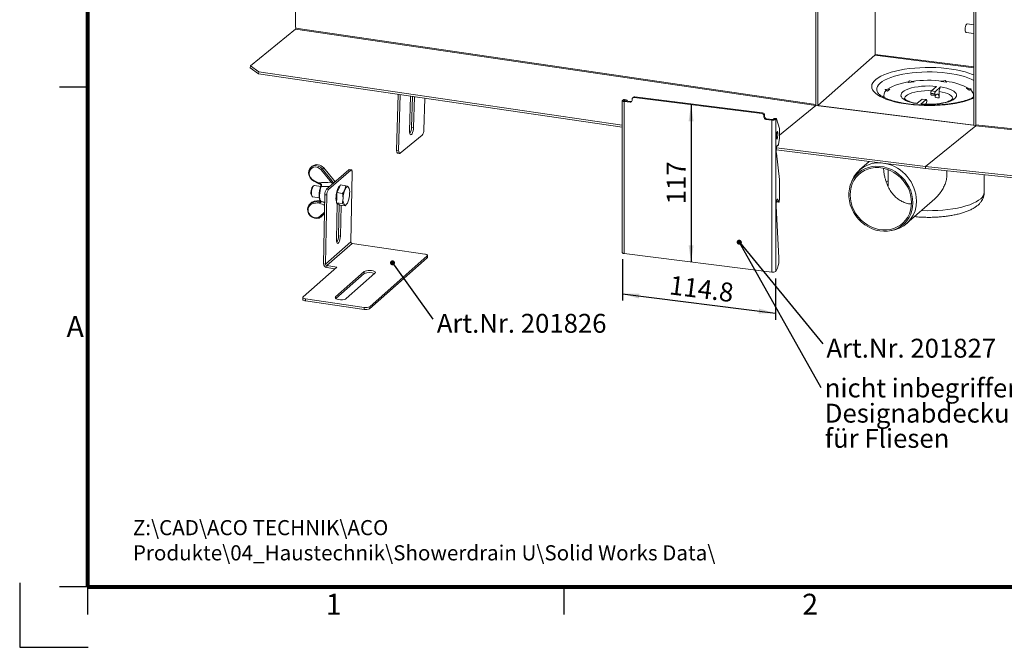
# Paper-space layout 'S.15' of a CAD drawing. Units: millimetres. Extents: x 0 to 420, y 0 to 297.
# Drawn here: x 0 to 138, y 0 to 88 of the extents above; entities that cross this region are included whole.
import ezdxf

# ---------------------------------------------------------------- set-up
doc = ezdxf.new("R2010")
doc.units = ezdxf.units.MM
doc.layers.add('RAHMEN', color=9, linetype='Continuous')
doc.layers.add('SLD-0', color=179, linetype='Continuous')
doc.styles.add('SLDTEXTSTYLE5', font='TXT', dxfattribs={"width": 0.75})
doc.styles.add('SLDTEXTSTYLE8', font='TXT', dxfattribs={"width": 0.605})
doc.dimstyles.new('SLDDIMSTYLE0', dxfattribs={"dimtxt": 2.568319, "dimasz": 2.5, "dimexe": 0, "dimexo": 0.0625, "dimgap": 0.64208, "dimtad": 1, "dimlfac": 5, "dimrnd": 1e-09, "dimzin": 12, "dimdsep": 46, "dimtxsty": 'SLDTEXTSTYLE8', "dimsah": 1, "dimcen": 0.09, "dimadec": 0, "dimazin": 3, "dimtfac": 1, "dimtofl": 0, "dimtmove": 0, "dimatfit": 3, "dimfxl": 0, "dimfrac": 2, "dimtolj": 1, "dimtzin": 12, "dimarcsym": 0})
doc.dimstyles.new('SLDDIMSTYLE7', dxfattribs={"dimtxt": 0.18, "dimasz": 0.7, "dimexe": 0, "dimexo": 0.0625, "dimgap": 0, "dimtad": 0, "dimtih": 1, "dimtoh": 1, "dimdec": 0, "dimrnd": 1e-09, "dimzin": 0, "dimdsep": 46, "dimtxsty": 'Standard', "dimblk1": 'DOT', "dimblk2": 'DOT', "dimsah": 1, "dimcen": 0.09, "dimadec": 0, "dimazin": 0, "dimtfac": 0.7, "dimtdec": 0, "dimtofl": 0, "dimtmove": 0, "dimatfit": 3, "dimldrblk": 'DOT', "dimfxl": 0, "dimfrac": 2, "dimtolj": 1, "dimtzin": 0, "dimarcsym": 0})
doc.dimstyles.new('SLDDIMSTYLE8', dxfattribs={"dimtxt": 2.568319, "dimasz": 2.5, "dimexe": 0, "dimexo": 0.0625, "dimgap": 0.64208, "dimtad": 1, "dimdec": 1, "dimlfac": 5, "dimrnd": 1e-09, "dimzin": 12, "dimdsep": 46, "dimtxsty": 'SLDTEXTSTYLE8', "dimsah": 1, "dimcen": 0.09, "dimadec": 0, "dimazin": 3, "dimtfac": 1, "dimtdec": 1, "dimtofl": 0, "dimtmove": 0, "dimatfit": 3, "dimfxl": 0, "dimfrac": 2, "dimtolj": 1, "dimtzin": 12, "dimarcsym": 0})

# ---------------------------------------------------------------- blocks, each defined once
blk = doc.blocks.new('A$C34EB4BC7')
at = {"layer": 'RAHMEN', "color": 179, "lineweight": 80}
for p, q in [((9.5, 288.51), (9.5, 8.49)), ((9.5, 8.49), (410.5, 8.49))]:
    blk.add_line(p, q, dxfattribs=at)
at = {"layer": 'RAHMEN'}
for p, q in [((9.5, 78.5), (5.6, 78.5)), ((0, 9.04), (0, 0)), ((9.5, 8.49), (5.6, 8.49)), ((9.5, 8.49), (9.5, 4.59)), ((76.33, 8.49), (76.33, 4.59)), ((0, 0), (9.61, 0))]:
    blk.add_line(p, q, dxfattribs=at)
at = {"layer": 'RAHMEN', "char_height": 2.93, "attachment_point": 1, "style": 'SLDTEXTSTYLE5'}
for s, insert in [('A', (6.57, 46.41)), ('1', (42.92, 7.5)), ('2', (109.75, 7.5))]:
    blk.add_mtext(s, dxfattribs=dict(at, insert=insert))
blk = doc.blocks.new('Block63')
at = {"layer": 'RAHMEN', "color": 179, "lineweight": 80}
for p, q in [((9.5, 288.51), (9.5, 8.49)), ((9.5, 8.49), (410.5, 8.49))]:
    blk.add_line(p, q, dxfattribs=at)
at = {"layer": 'RAHMEN'}
for p, q in [((9.5, 78.5), (5.6, 78.5)), ((0, 9.04), (0, 0)), ((9.5, 8.49), (5.6, 8.49)), ((9.5, 8.49), (9.5, 4.59)), ((76.33, 8.49), (76.33, 4.59)), ((0, 0), (9.61, 0))]:
    blk.add_line(p, q, dxfattribs=at)
at = {"layer": 'RAHMEN', "char_height": 2.93, "attachment_point": 1, "style": 'SLDTEXTSTYLE5'}
for s, insert in [('A', (6.57, 46.41)), ('1', (42.92, 7.5)), ('2', (109.75, 7.5))]:
    blk.add_mtext(s, dxfattribs=dict(at, insert=insert))
blk = doc.blocks.new('_D_247')
at = {"layer": 'SLD-0'}
blk.add_line((94.16, 76.05), (94.16, 53.99), dxfattribs=at)
for points in [[(94.16, 76.05), (93.81, 73.7), (94.51, 73.7)], [(94.16, 53.99), (94.51, 56.35), (93.81, 56.35)]]:
    blk.add_solid(points, dxfattribs=at)
at = {"layer": 'SLD-0', "insert": (90.75, 62.08), "char_height": 2.646, "attachment_point": 1, "rotation": 90, "style": 'SLDTEXTSTYLE8'}
blk.add_mtext('117', dxfattribs=at)
blk = doc.blocks.new('_D_255')
at = {"layer": 'SLD-0'}
for p, q in [((84.54, 54.41), (84.54, 48.58)), ((106.01, 51.7), (106.01, 45.88)), ((84.54, 49.53), (106.01, 46.82))]:
    blk.add_line(p, q, dxfattribs=at)
for points in [[(84.54, 49.53), (86.83, 48.88), (86.92, 49.58)], [(106.01, 46.82), (103.71, 47.46), (103.62, 46.77)]]:
    blk.add_solid(points, dxfattribs=at)
at = {"layer": 'SLD-0', "insert": (91.32, 52.11), "char_height": 2.646, "attachment_point": 1, "rotation": 352.8192, "style": 'SLDTEXTSTYLE8'}
blk.add_mtext('114.8', dxfattribs=at)
blk = doc.blocks.new('SW_NOTE_36')
at = {"layer": 'SLD-0', "color": 0, "insert": (0.51, 0.72), "char_height": 2.6458, "attachment_point": 1, "style": 'SLDTEXTSTYLE8'}
blk.add_mtext('Art.Nr. 201827', dxfattribs=at)
blk = doc.blocks.new('_DOT')
at = {"color": 0, "linetype": 'ByBlock', "lineweight": -2}
blk.add_line((-0.5, 0), (-1, 0), dxfattribs=at)
at = {"color": 0, "linetype": 'ByBlock', "const_width": 0.5}
blk.add_lwpolyline([(-0.25, 0, 1), (0.25, 0, 1)], format="xyb", close=True, dxfattribs=at)
blk = doc.blocks.new('SW_NOTE_37')
at = {"layer": 'SLD-0', "color": 0, "insert": (0.55, 0.76), "char_height": 2.6458, "attachment_point": 1, "style": 'SLDTEXTSTYLE8'}
blk.add_mtext('Art.Nr. 201826', dxfattribs=at)
blk = doc.blocks.new('SW_NOTE_40')
at = {"layer": 'SLD-0', "color": 0, "char_height": 2.6458, "attachment_point": 1, "style": 'SLDTEXTSTYLE8'}
for s, insert in [('nicht inbegriffen:', (0.56, 1.26)), ('Designabdeckung', (0.56, -2.27)), ('für Fliesen', (0.56, -5.8))]:
    blk.add_mtext(s, dxfattribs=dict(at, insert=insert))

psp = doc.layouts.new('S.15')

# ---------------------------------------------------------------- linework, layer by layer
at = {"color": 7, "linetype": 'Continuous', "lineweight": 15}
for p, q in [((38.700704, 109.653435), (38.700704, 86.887304)), ((111.663023, 102.346665), (111.663023, 76.04497)), ((111.943648, 102.311309), (111.943648, 75.912669)), ((119.96931, 101.017328), (119.96931, 83.084906)), ((133.832343, 99.553593), (133.832343, 73.154953)), ((134.112968, 99.518238), (134.112968, 73.216543)), ((133.832343, 87.246324), (132.882824, 87.365952)), ((32.35372, 81.480649), (38.670232, 86.618736)), ((38.670232, 86.618736), (111.632551, 75.917853)), ((38.711308, 86.885749), (38.700704, 86.887304)), ((38.708431, 86.74472), (38.711308, 86.885749)), ((111.663023, 76.04497), (38.708431, 86.74472)), ((132.732824, 86.175364), (133.832343, 86.036838)), ((119.933954, 82.959444), (111.944235, 75.913175)), ((32.345191, 81.196239), (32.35372, 81.480649)), ((32.35372, 81.480649), (33.518296, 80.632152)), ((33.509766, 80.347742), (32.345191, 81.196239)), ((33.518296, 80.632152), (33.509766, 80.347742)), ((84.50945, 72.867968), (33.509766, 80.347742)), ((84.50945, 73.153629), (33.518296, 80.632152)), ((124.794913, 79.366272), (124.605416, 79.141625)), ((124.605416, 79.141625), (125.42571, 79.265056)), ((124.605416, 79.141625), (124.605416, 79.122768)), ((125.42571, 79.265056), (124.794913, 79.366272)), ((125.42571, 79.265056), (125.42571, 79.2462)), ((129.795117, 79.418511), (129.184574, 79.304326)), ((129.184574, 79.304326), (130.026446, 79.19826)), ((129.184574, 79.304326), (129.184574, 79.28547)), ((130.026446, 79.19826), (129.795117, 79.418511)), ((130.026446, 79.19826), (130.026446, 79.179404)), ((53.101528, 77.474352), (52.867441, 69.669074)), ((53.382094, 77.433204), (53.148007, 69.627925)), ((121.18419, 77.361608), (121.18419, 77.361125)), ((122.030803, 78.227884), (121.370051, 78.150774)), ((121.370051, 78.150774), (121.712605, 77.947259)), ((121.370051, 78.150774), (121.370051, 78.131434)), ((121.712605, 77.947259), (122.030803, 78.227884)), ((121.712605, 77.947259), (121.712605, 77.928403)), ((122.030803, 78.227884), (122.030803, 78.209027)), ((127.769251, 77.669577), (128.330499, 77.598867)), ((127.769251, 77.55644), (127.769251, 77.669577)), ((127.769251, 77.55644), (128.330499, 77.48573)), ((127.824104, 77.393156), (128.385352, 77.322445)), ((127.854104, 77.970685), (128.578338, 78.609399)), ((127.854104, 77.970685), (128.415352, 77.899974)), ((128.330499, 77.48573), (128.330499, 77.598867)), ((128.415352, 77.899974), (129.139587, 78.538689)), ((128.542631, 77.446538), (128.415352, 77.334288)), ((128.958658, 77.006286), (128.958658, 77.898292)), ((133.441611, 78.27689), (132.76767, 78.340056)), ((132.76767, 78.340056), (133.137964, 78.066625)), ((132.76767, 78.340056), (132.76767, 78.3212)), ((133.137964, 78.066625), (133.441611, 78.27689)), ((133.137964, 78.066625), (133.137964, 78.047768)), ((133.441611, 78.27689), (133.441611, 78.257551)), ((133.78419, 77.361125), (133.78419, 77.361608)), ((54.821905, 77.222037), (54.677226, 72.397945)), ((54.961349, 72.898432), (55.089839, 77.18274)), ((55.241914, 72.857283), (55.370404, 77.141592)), ((56.677307, 72.498791), (56.810216, 76.930425)), ((84.50945, 76.608155), (84.50945, 55.30067)), ((84.726441, 76.766556), (84.565526, 76.676237)), ((84.823469, 76.625175), (84.565526, 76.676237)), ((84.984384, 76.715495), (84.726441, 76.766556)), ((84.874095, 76.576974), (84.768029, 76.483433)), ((84.768029, 76.483433), (85.609902, 76.377366)), ((84.768029, 76.483433), (84.768029, 55.175948)), ((85.062059, 76.730757), (84.804117, 76.781818)), ((84.984384, 76.715495), (84.823469, 76.625175)), ((85.715968, 76.470908), (84.874095, 76.576974)), ((85.250638, 76.529534), (85.128808, 76.686102)), ((85.609902, 76.377366), (85.715968, 76.470908)), ((85.890526, 76.624854), (85.890526, 76.813416)), ((86.078785, 77.096602), (85.972719, 77.00306)), ((86.277216, 77.154444), (86.17115, 77.060903)), ((104.086574, 74.803772), (86.17115, 77.060903)), ((104.19264, 74.897313), (86.277216, 77.154444)), ((125.828793, 76.184528), (126.553027, 76.823243)), ((126.390041, 76.113818), (127.114276, 76.752532)), ((126.553027, 76.823243), (127.114276, 76.752532)), ((127.144276, 76.764376), (126.583027, 76.835086)), ((127.114276, 76.186847), (127.017523, 76.101519)), ((127.199129, 76.601091), (127.199129, 76.487954)), ((104.086574, 74.803772), (104.19264, 74.897313)), ((104.473264, 74.579115), (104.367198, 74.485574)), ((104.473264, 74.390553), (104.473264, 74.579115)), ((111.669234, 75.946921), (106.559266, 71.790825)), ((111.632551, 75.917853), (106.559266, 71.791053)), ((111.632551, 75.917853), (111.632528, 75.917066)), ((111.669234, 75.946921), (111.669572, 75.947201)), ((104.367198, 74.485574), (104.367198, 74.297012)), ((104.367198, 74.297012), (104.473264, 74.390553)), ((104.753888, 74.072355), (104.647822, 73.978814)), ((104.647822, 73.978814), (105.489695, 73.872748)), ((105.595761, 73.966289), (104.753888, 74.072355)), ((105.595761, 73.966289), (105.489695, 73.872748)), ((105.489695, 52.565264), (105.489695, 73.872748)), ((105.787913, 74.094497), (105.729376, 73.991278)), ((105.729376, 73.991278), (106.024155, 73.972703)), ((106.082692, 74.075922), (105.787913, 74.094497)), ((106.107847, 74.098006), (105.813068, 74.116581)), ((106.082692, 74.075922), (106.024155, 73.972703)), ((106.024155, 52.665219), (106.024155, 73.972703)), ((106.537504, 72.725609), (106.13523, 74.058105)), ((54.961349, 72.898432), (55.241914, 72.857283)), ((106.559266, 71.67338), (106.559266, 72.497315)), ((127.028522, 67.381147), (134.070878, 73.09089)), ((127.028671, 67.381438), (134.072793, 73.093152)), ((53.342705, 69.231357), (56.44849, 71.757719)), ((106.403955, 70.454993), (106.537504, 71.36834)), ((52.867441, 69.669074), (53.148007, 69.627925)), ((52.992133, 69.247677), (53.272698, 69.206528)), ((106.111199, 69.731248), (127.025894, 67.096244)), ((106.551511, 65.553758), (106.115412, 69.241643)), ((106.14198, 70.012914), (127.028671, 67.381438)), ((106.204094, 70.275427), (106.32288, 70.267942)), ((106.335458, 70.278984), (106.377686, 70.353445)), ((119.139944, 68.08978), (117.777684, 66.88838)), ((41.040073, 67.419004), (40.878899, 67.287899)), ((43.678612, 65.178862), (42.297018, 66.896843)), ((42.456027, 67.023824), (42.635495, 67.16981)), ((42.456027, 67.023824), (43.837622, 65.305844)), ((44.036008, 65.467219), (42.635495, 67.16981)), ((42.647709, 67.180816), (42.646256, 67.182389)), ((44.048222, 65.478225), (42.647709, 67.180816)), ((43.026659, 64.181144), (46.137929, 66.925026)), ((43.307224, 64.139996), (46.418494, 66.883878)), ((46.418494, 66.883878), (46.137929, 66.925026)), ((46.49405, 66.913411), (46.213485, 66.954559)), ((46.619116, 66.506844), (46.421521, 56.822848)), ((121.78419, 66.94348), (121.78419, 64.61597)), ((127.025894, 67.096244), (127.028598, 67.373919)), ((127.025894, 67.096244), (127.031442, 67.100742)), ((198.120406, 59.894235), (127.028522, 67.381147)), ((127.031499, 67.095288), (127.028522, 67.381147)), ((127.028669, 67.381266), (127.028671, 67.381438)), ((198.123383, 59.608375), (127.031499, 67.095288)), ((41.23927, 65.316343), (41.878768, 65.005759)), ((41.249421, 65.408574), (41.888919, 65.09799)), ((106.559266, 62.917312), (106.559266, 65.399683)), ((116.702109, 65.336369), (116.559222, 64.967825)), ((135.28419, 63.785158), (135.28419, 66.226171)), ((41.227696, 64.682127), (41.095138, 64.570578)), ((42.229377, 64.584963), (41.324067, 64.717739)), ((42.202613, 64.512778), (42.204238, 64.516308)), ((42.329699, 64.649095), (42.292381, 64.553893)), ((43.026659, 64.181144), (43.307224, 64.139996)), ((44.473112, 63.006829), (44.494452, 63.71838)), ((44.494452, 63.71838), (44.734527, 64.260763)), ((44.494452, 63.71838), (45.264968, 63.605374)), ((44.734527, 64.260763), (44.974601, 64.803145)), ((44.974601, 64.803145), (45.745117, 64.690139)), ((45.745117, 64.690139), (45.613631, 64.13183)), ((46.167011, 64.373468), (46.072441, 64.505043)), ((46.213345, 64.245044), (46.177301, 64.376998)), ((40.886538, 62.299622), (40.725365, 62.168517)), ((40.914859, 63.341373), (41.009803, 63.196459)), ((41.09189, 63.134674), (42.005461, 63.000687)), ((41.804931, 62.297545), (41.152732, 62.184629)), ((41.16926, 62.369008), (41.335487, 62.504224)), ((41.16926, 62.369008), (41.821459, 62.481924)), ((41.996252, 62.624107), (41.335487, 62.504224)), ((42.008326, 62.630016), (41.347562, 62.510132)), ((41.821459, 62.481924), (42.127082, 62.530431)), ((42.116181, 62.647478), (41.996252, 62.624107)), ((42.231506, 62.524125), (42.264669, 62.480772)), ((42.803017, 63.429945), (42.605422, 53.745949)), ((43.083582, 63.388796), (42.803017, 63.429945)), ((43.083582, 63.388796), (42.885987, 53.7048)), ((44.517195, 62.183645), (44.414075, 57.129816)), ((44.451772, 62.295277), (44.473112, 63.006829)), ((44.451772, 62.295277), (45.222287, 62.182271)), ((44.670507, 62.126107), (44.451772, 62.295277)), ((45.222287, 62.182271), (45.549611, 61.997175)), ((45.659757, 61.843931), (45.870911, 62.162759)), ((45.890255, 62.150274), (45.910993, 62.183507)), ((106.137921, 62.443504), (106.141662, 62.433724)), ((106.141662, 62.433724), (106.436441, 62.41515)), ((106.165032, 62.405666), (106.459811, 62.387091)), ((106.3024, 62.765556), (106.436441, 62.41515)), ((124.392062, 59.38838), (128.333244, 62.864175)), ((44.631051, 62.110261), (44.705024, 62.099411)), ((44.889241, 61.956938), (44.670507, 62.126107)), ((44.699195, 57.669853), (44.788264, 62.035034)), ((44.889241, 61.956938), (45.659757, 61.843931)), ((44.979761, 57.628704), (45.067541, 61.930788)), ((106.463677, 54.595462), (106.105915, 61.816941)), ((42.230827, 60.299368), (42.410023, 60.445133)), ((42.254964, 60.319684), (42.434432, 60.46567)), ((42.434432, 60.46567), (42.748101, 60.738572)), ((122.334264, 58.419543), (122.717778, 58.515242)), ((42.885987, 53.7048), (46.421521, 56.822848)), ((44.699195, 57.669853), (44.979761, 57.628704)), ((43.069194, 53.489329), (46.604728, 56.607377)), ((46.604728, 56.607377), (56.7986, 55.112312)), ((57.141843, 54.560874), (49.080826, 47.451725)), ((57.147598, 54.842932), (49.086581, 47.733783)), ((57.141843, 54.560874), (57.147598, 54.842932)), ((57.180588, 54.630931), (57.186343, 54.912989)), ((105.489695, 52.565264), (84.768029, 55.175948)), ((44.47202, 53.283586), (39.734405, 49.105402)), ((42.605422, 53.745949), (42.885987, 53.7048)), ((43.069194, 53.489329), (43.063439, 53.207271)), ((43.063439, 53.207271), (44.196979, 53.041022)), ((43.069194, 53.489329), (44.47202, 53.283586)), ((48.329224, 52.645145), (44.298715, 49.090571)), ((48.323468, 52.363087), (48.329224, 52.645145)), ((106.024155, 52.665219), (106.282704, 53.121118)), ((48.323468, 52.363087), (44.35069, 48.859425)), ((49.825572, 52.425686), (45.795063, 48.871111)), ((39.69566, 49.035345), (39.689905, 48.753287)), ((40.083403, 48.836022), (40.077648, 48.553964)), ((40.077648, 48.553964), (48.307563, 47.346939)), ((40.083403, 48.836022), (48.313318, 47.628997)), ((48.307563, 47.346939), (48.313318, 47.628997)), ((49.086581, 47.733783), (49.080826, 47.451725))]:
    psp.add_line(p, q, dxfattribs=at)
at = {"color": 8, "linetype": 'Continuous', "lineweight": 15}
for p, q in [((119.933954, 82.959444), (133.832343, 81.208412)), ((133.832343, 81.338328), (119.96931, 83.084906)), ((84.823469, 76.591134), (84.823469, 76.625175)), ((111.669234, 75.946921), (134.09198, 73.121921)), ((111.944235, 75.913175), (133.832343, 73.155532)), ((200.33716, 66.242263), (134.112968, 73.216543)), ((134.070878, 73.09089), (200.33716, 66.112177)), ((106.211852, 70.294232), (106.309126, 70.288102)), ((43.837622, 65.305844), (44.011059, 65.049304)), ((42.127082, 62.530431), (42.173058, 62.56783)), ((106.221026, 62.770684), (106.3024, 62.765556)), ((42.101896, 60.390797), (42.752566, 60.957375)), ((42.74832, 60.749279), (42.254964, 60.319684)), ((44.298715, 49.090571), (44.294862, 48.901722))]:
    psp.add_line(p, q, dxfattribs=at)
at = {"color": 7, "linetype": 'Continuous', "lineweight": 15, "flags": 128}
for points in [[(132.882824, 87.365952), (132.844661, 87.360236), (132.770988, 87.295263), (132.701758, 87.167015), (132.645322, 86.99096), (132.608486, 86.788334), (132.595692, 86.583575), (132.608486, 86.401382), (132.645322, 86.263729), (132.701758, 86.187219), (132.732824, 86.175364)], [(130.065129, 80.474336), (129.383389, 80.547701), (128.683358, 80.598439), (127.971779, 80.626061), (127.255504, 80.6303), (126.541431, 80.611117), (125.836438, 80.568696), (125.147313, 80.503445), (124.480694, 80.415993), (123.843, 80.307183), (123.240372, 80.178061), (122.678615, 80.029871), (122.163138, 79.864042), (121.698906, 79.682168), (121.290389, 79.486004), (120.941522, 79.277436), (120.655665, 79.058475), (120.43557, 78.831228), (120.283357, 78.597884), (120.200492, 78.360691), (120.187773, 78.121933), (120.245322, 77.883908), (120.325714, 77.721341)], [(133.832343, 79.399593), (133.811253, 79.411891), (133.423888, 79.612767), (132.97932, 79.80002), (132.48183, 79.971845), (131.936211, 80.126589), (131.347716, 80.262761), (130.722014, 80.37905), (130.065129, 80.474336)], [(121.693107, 78.188474), (121.717978, 78.207566), (122.020404, 78.407077), (122.384737, 78.594743), (122.806849, 78.768436), (123.281957, 78.92619), (123.804678, 79.066216), (124.369089, 79.186929), (124.691826, 79.244063)], [(121.18419, 77.361125), (121.197335, 77.225536), (121.272274, 77.011187)], [(125.828793, 76.184528), (125.365964, 76.270069), (124.942139, 76.375709), (124.565122, 76.499502), (124.241854, 76.63917), (123.978287, 76.79214), (123.779276, 76.955596), (123.648485, 77.126527), (123.588321, 77.301788), (123.599893, 77.47815), (123.682987, 77.652366), (123.836074, 77.821228), (124.056334, 77.981627), (124.339713, 78.130609), (124.680991, 78.265432), (125.073885, 78.383613), (125.511161, 78.482975), (125.984767, 78.561689), (126.485982, 78.618305), (127.005577, 78.651782), (127.533985, 78.661502), (128.061477, 78.647288), (128.578338, 78.609399)], [(129.139587, 78.538689), (129.602415, 78.453148), (130.02624, 78.347508), (130.403258, 78.223715), (130.726526, 78.084047), (130.990092, 77.931077), (131.189103, 77.767621), (131.319895, 77.596689), (131.380058, 77.421429), (131.368487, 77.245067), (131.285392, 77.070851), (131.132306, 76.901989), (130.912045, 76.74159), (130.628667, 76.592607), (130.287388, 76.457785), (129.894494, 76.339604), (129.457218, 76.240242), (128.983612, 76.161528), (128.482397, 76.104912), (127.962802, 76.071435), (127.434394, 76.061714), (126.906903, 76.075929), (126.390041, 76.113818)], [(127.824104, 77.393156), (127.821632, 77.393586), (127.806962, 77.401558), (127.794104, 77.418358), (127.783551, 77.443341), (127.77571, 77.475545), (127.770881, 77.513734), (127.769251, 77.55644)], [(128.415352, 77.334288), (128.398798, 77.324037), (128.38288, 77.322875), (128.36821, 77.330847), (128.355352, 77.347648), (128.3448, 77.37263), (128.336958, 77.404834), (128.33213, 77.443023), (128.330499, 77.48573)], [(128.958658, 77.006286), (128.932452, 77.152478), (128.896628, 77.277155), (128.852068, 77.377241), (128.799874, 77.450265), (128.741331, 77.494426), (128.677886, 77.508634), (128.611104, 77.492539), (128.542631, 77.446538)], [(133.306009, 78.164134), (133.325157, 78.148522), (133.542998, 77.937112), (133.692191, 77.719181), (133.771044, 77.497198), (133.778665, 77.27368), (133.714966, 77.051157), (133.7022, 77.023913)], [(133.702243, 77.023517), (133.755704, 77.161653), (133.78419, 77.361125)], [(84.565526, 76.676237), (84.529472, 76.64981), (84.511431, 76.621408), (84.51226, 76.592378), (84.531919, 76.564096), (84.569475, 76.537903), (84.62315, 76.51504), (84.690397, 76.496592), (84.768029, 76.483433)], [(84.823469, 76.625175), (84.814455, 76.618568), (84.809945, 76.611468), (84.810153, 76.60421), (84.815067, 76.59714), (84.824456, 76.590592), (84.837875, 76.584876), (84.854687, 76.580264), (84.874095, 76.576974)], [(126.553027, 76.823243), (126.569581, 76.833494), (126.583027, 76.835086)], [(127.114276, 76.752532), (127.13083, 76.762784), (127.146747, 76.763946), (127.161417, 76.755973), (127.174276, 76.739173), (127.184828, 76.714191), (127.192669, 76.681986), (127.197498, 76.643797), (127.199129, 76.601091)], [(128.397409, 77.076997), (128.371203, 77.223189), (128.342264, 77.327874)], [(106.13523, 74.058105), (106.129827, 74.073432), (106.123971, 74.085152), (106.117717, 74.09315), (106.111125, 74.097351), (106.10426, 74.097714), (106.097187, 74.094235), (106.089975, 74.086947), (106.082692, 74.075922)], [(54.677226, 72.397945), (54.684016, 72.174819), (54.71778, 71.996015), (54.775211, 71.879037), (54.850689, 71.835335), (54.936824, 71.869187), (55.025187, 71.977279), (55.107126, 72.14903), (55.174622, 72.367628), (55.221067, 72.611675), (55.241914, 72.857283)], [(106.325709, 71.915379), (106.31881, 72.090535), (106.299046, 72.217705), (106.269085, 72.279715), (106.232974, 72.268191), (106.195589, 72.184688), (106.161981, 72.040484), (106.136687, 71.855055), (106.123125, 71.653443), (106.123125, 71.462878), (106.136687, 71.309097), (106.161981, 71.212868), (106.195589, 71.187188), (106.232974, 71.235525), (106.269085, 71.35135), (106.299046, 71.519022), (106.31881, 71.715894), (106.325709, 71.915379)], [(52.992133, 69.247677), (52.982402, 69.249887), (52.947369, 69.272671), (52.917401, 69.317309), (52.893651, 69.382084), (52.877032, 69.464508), (52.868182, 69.561412), (52.867441, 69.669074)], [(53.148007, 69.627925), (53.148747, 69.520264), (53.157597, 69.423359), (53.174217, 69.340936), (53.197966, 69.27616), (53.227934, 69.231523), (53.262968, 69.208738), (53.301721, 69.208682), (53.342705, 69.231357)], [(106.115412, 69.241643), (106.103521, 69.426893), (106.106384, 69.646322), (106.123652, 69.872954), (106.1532, 70.078927), (106.191397, 70.23892), (106.233546, 70.333262), (106.274466, 70.350357), (106.309126, 70.288102)], [(106.309126, 70.288102), (106.31183, 70.280375), (106.314763, 70.27446), (106.317897, 70.270417), (106.3212, 70.268284), (106.324642, 70.268081), (106.328189, 70.269811), (106.331806, 70.273458), (106.335458, 70.278984)], [(46.137929, 66.925026), (46.179093, 66.950685), (46.213485, 66.954559)], [(46.619116, 66.506844), (46.617285, 66.613303), (46.607373, 66.708481), (46.58976, 66.788721), (46.565123, 66.850939), (46.534408, 66.892745), (46.498797, 66.91253), (46.459658, 66.909536), (46.418494, 66.883878)], [(125.256664, 62.29207), (125.222632, 62.852486), (125.121053, 63.412983), (124.953465, 63.965063), (124.72241, 64.500357), (124.43139, 65.01075), (124.084817, 65.488507), (123.687944, 65.926384), (123.246788, 66.317744), (122.768035, 66.656654), (122.258945, 66.937977), (121.727232, 67.157447), (121.180959, 67.311739), (120.628406, 67.398513), (120.077948, 67.416453), (119.537931, 67.365288), (119.016541, 67.245794), (118.521681, 67.059782), (118.060852, 66.810071), (117.641042, 66.500447), (117.268612, 66.135603), (116.94921, 65.721071), (116.687676, 65.263133), (116.487976, 64.768733), (116.353137, 64.245364), (116.285202, 63.700961), (116.285202, 63.143775), (116.353137, 62.582253), (116.487976, 62.024908), (116.687676, 61.480188), (116.94921, 60.956351), (117.268612, 60.461337), (117.641042, 60.00265), (118.060852, 59.587243), (118.521681, 59.221414), (119.016541, 58.910709), (119.537931, 58.659836), (120.077948, 58.4726), (120.628406, 58.351839), (121.180959, 58.299382), (121.727232, 58.316026), (122.258945, 58.401517), (122.768035, 58.554561), (123.246788, 58.772837), (123.687944, 59.053036), (124.084817, 59.39091), (124.43139, 59.781339), (124.72241, 60.218403), (124.953465, 60.695476), (125.121053, 61.205328), (125.222632, 61.740229), (125.256664, 62.29207)], [(125.069581, 62.31564), (125.035652, 62.863475), (124.934398, 63.41122), (124.767416, 63.950237), (124.537341, 64.472024), (124.247799, 64.968353), (123.903359, 65.431397), (123.509451, 65.853854), (123.072288, 66.229059), (122.598764, 66.551098), (122.096346, 66.81489), (121.572959, 67.016276), (121.036857, 67.152079), (120.496494, 67.220159), (119.960391, 67.21944), (119.437004, 67.149936), (118.934587, 67.012741), (118.461063, 66.810019), (118.0239, 66.544968), (117.629992, 66.221767), (117.285551, 65.845514), (116.99601, 65.422142), (116.765934, 64.958329), (116.598953, 64.461387), (116.497699, 63.939156), (116.463769, 63.399871), (116.497699, 62.852035), (116.598953, 62.30429), (116.765934, 61.765274), (116.99601, 61.243487), (117.285551, 60.747157), (117.629992, 60.284113), (118.0239, 59.861657), (118.461063, 59.486451), (118.934587, 59.164413), (119.437004, 58.900621), (119.960391, 58.699235), (120.496494, 58.563431), (121.036857, 58.495352), (121.572959, 58.49607), (122.096346, 58.565575), (122.598764, 58.70277), (123.072288, 58.905491), (123.509451, 59.170543), (123.903359, 59.493743), (124.247799, 59.869996), (124.537341, 60.293368), (124.767416, 60.757182), (124.934398, 61.254123), (125.035652, 61.776354), (125.069581, 62.31564)], [(41.324067, 64.717739), (41.292981, 64.716724), (41.209561, 64.665349), (41.126, 64.548298), (41.049723, 64.375972), (40.987508, 64.163682), (40.944883, 63.930291), (40.925634, 63.696537)], [(40.925634, 63.696537), (40.931474, 63.48319), (40.961882, 63.309208), (41.014156, 63.190048), (41.083653, 63.136299), (41.09189, 63.134674)], [(42.292381, 64.553893), (42.200616, 64.291255), (42.127751, 63.994061), (42.07832, 63.680809), (42.0554, 63.370999), (42.060418, 63.083914), (42.093062, 62.837425), (42.1513, 62.646875), (42.231506, 62.524125)], [(42.171823, 64.85469), (42.171691, 64.854762), (42.16993, 64.855901)], [(44.631051, 62.110261), (44.558281, 62.142567), (44.477956, 62.243939), (44.416055, 62.407447), (44.375914, 62.624275), (44.359697, 62.882734), (44.36828, 63.16889), (44.401198, 63.467316), (44.456677, 63.761925), (44.531727, 64.036834), (44.622301, 64.277222), (44.723517, 64.47013), (44.829917, 64.605159), (44.913906, 64.666019)], [(45.613631, 64.13183), (45.669596, 64.246916), (45.72798, 64.344964), (45.787785, 64.424295), (45.847988, 64.483553), (45.907558, 64.521723), (45.965477, 64.538153), (46.020753, 64.532561), (46.072441, 64.505043)], [(41.347562, 62.510132), (41.346085, 62.509814), (41.335487, 62.504224)], [(42.008326, 62.630016), (42.006849, 62.629698), (41.996252, 62.624107)], [(42.183507, 62.55317), (42.189477, 62.547791), (42.2068, 62.535466)], [(42.191153, 62.541361), (42.192939, 62.537891), (42.194787, 62.534589)], [(46.00842, 62.370387), (45.952456, 62.255302), (45.894072, 62.157254), (45.834267, 62.077923), (45.774064, 62.018665), (45.714494, 61.980495), (45.656575, 61.964065), (45.601299, 61.969657), (45.549611, 61.997175)], [(106.105915, 61.816941), (106.103261, 62.003253), (106.112349, 62.205104), (106.132292, 62.402791), (106.161142, 62.577015), (106.196083, 62.710772), (106.233706, 62.791004), (106.270337, 62.809879), (106.3024, 62.765556)], [(106.165032, 62.405666), (106.15946, 62.40733), (106.141662, 62.433724)], [(106.436441, 62.41515), (106.454239, 62.388755), (106.474521, 62.394502), (106.495647, 62.431926), (106.51591, 62.498002), (106.533671, 62.587386), (106.547495, 62.692852), (106.556262, 62.805873), (106.559266, 62.917312)], [(42.254964, 60.319684), (42.242408, 60.31323), (42.226528, 60.311471), (42.207944, 60.314476), (42.187382, 60.322127), (42.165644, 60.334127), (42.14358, 60.350007), (42.12205, 60.369146), (42.101896, 60.390797)], [(44.414075, 57.129816), (44.423176, 56.909596), (44.459073, 56.73535), (44.518251, 56.624135), (44.594919, 56.586836), (44.681571, 56.627105), (44.769725, 56.741001), (44.850753, 56.917373), (44.916722, 57.138959), (44.961175, 57.384067), (44.979761, 57.628704)], [(84.768029, 55.175948), (84.690397, 55.189108), (84.623149, 55.207556), (84.569475, 55.230419), (84.531918, 55.256612), (84.51226, 55.284894), (84.50945, 55.30067)], [(57.147598, 54.842932), (57.178201, 54.881011), (57.186064, 54.92079), (57.170885, 54.960739), (57.133247, 54.999324), (57.074596, 55.035061), (56.997187, 55.066577), (56.903995, 55.092662), (56.7986, 55.112312)], [(57.180588, 54.630931), (57.172446, 54.598953), (57.141843, 54.560874)], [(49.825572, 52.425686), (49.876357, 52.508139), (49.848934, 52.593262), (49.745988, 52.672722), (49.577596, 52.738742), (49.36024, 52.784859), (49.115199, 52.806559), (48.866457, 52.801717), (48.638363, 52.770808), (48.453245, 52.716857), (48.329224, 52.645145)], [(40.077648, 48.553964), (39.972253, 48.573614), (39.87906, 48.599699), (39.801651, 48.631215), (39.743001, 48.666952), (39.705363, 48.705537), (39.690184, 48.745486), (39.689905, 48.753287)], [(39.734405, 49.105402), (39.703802, 49.067323), (39.695939, 49.027544), (39.711118, 48.987595), (39.748756, 48.94901), (39.807407, 48.913273), (39.884816, 48.881757), (39.978008, 48.855672), (40.083403, 48.836022)], [(44.298715, 49.090571), (44.24793, 49.008118), (44.275353, 48.922995), (44.378299, 48.843534), (44.546691, 48.777514), (44.764046, 48.731397), (45.009088, 48.709698), (45.25783, 48.714539), (45.485924, 48.745449), (45.671042, 48.7994), (45.795063, 48.871111)]]:
    psp.add_lwpolyline(points, dxfattribs=at)
at = {"color": 8, "linetype": 'Continuous', "lineweight": 15, "flags": 128}
for points in [[(124.655763, 76.092822), (123.967442, 76.192069), (123.310027, 76.312364), (122.689294, 76.452652), (122.110699, 76.611698), (121.579327, 76.788106), (121.099846, 76.980325), (120.676472, 77.186666), (120.312924, 77.405315), (120.012397, 77.634351), (119.777533, 77.871762), (119.610395, 78.11546), (119.512453, 78.363304), (119.484566, 78.613117), (119.52698, 78.862702), (119.639322, 79.109867), (119.820606, 79.352439), (120.069237, 79.588286), (120.383031, 79.815337), (120.759231, 80.031595), (121.194529, 80.23516), (121.685101, 80.424244), (122.226636, 80.597184), (122.814375, 80.75246), (123.443152, 80.888709), (124.107442, 81.004733), (124.801406, 81.099512), (125.518947, 81.172213), (126.253759, 81.222197), (126.999384, 81.249026), (127.749269, 81.252463), (128.496825, 81.232477), (129.235482, 81.189246), (129.958748, 81.123148), (130.660268, 81.034765), (131.333876, 80.924873), (131.973653, 80.794438), (132.573977, 80.644607), (133.129571, 80.476695), (133.635554, 80.292179), (133.832343, 80.210047)], [(124.09419, 76.880776), (124.101333, 76.954095), (124.170906, 77.119814), (124.313135, 77.280291), (124.5249, 77.432007), (124.801558, 77.571636), (125.137043, 77.696115), (125.523996, 77.802715), (125.953934, 77.889098), (126.417428, 77.95337), (126.904315, 77.994121), (127.403917, 78.010459), (127.890334, 78.002637)], [(128.958658, 77.898292), (129.39328, 77.814554), (129.786039, 77.71034), (130.128322, 77.587935), (130.412623, 77.450023), (130.632708, 77.299628), (130.78375, 77.140048), (130.862438, 76.974783), (130.874178, 76.877791)], [(133.832343, 76.964473), (133.535215, 76.842901), (133.018593, 76.66169), (132.453335, 76.497401), (131.844408, 76.351478), (131.197164, 76.225203), (130.517289, 76.119686), (129.81076, 76.035854), (129.083784, 75.974444), (128.342751, 75.935995), (127.594174, 75.920846), (126.844629, 75.929129), (126.100705, 75.960772), (125.368939, 76.015497), (124.655763, 76.092822)], [(41.23927, 65.316343), (41.235155, 65.320521), (41.232619, 65.330119), (41.232837, 65.344342), (41.235803, 65.362646), (41.241402, 65.384332), (41.249421, 65.408574)], [(42.16993, 64.855901), (42.164082, 64.863166), (42.160339, 64.877538), (42.160643, 64.89718), (42.16498, 64.921142), (42.17314, 64.94826), (42.184727, 64.977222)], [(121.78419, 65.358195), (121.619656, 65.289494), (121.511058, 65.241245)], [(42.241499, 64.620183), (42.246299, 64.628737), (42.255896, 64.637083), (42.269516, 64.643458), (42.286732, 64.64766), (42.307005, 64.649559), (42.329699, 64.649095)], [(42.2068, 62.535466), (42.209303, 62.534019), (42.231506, 62.524125)], [(126.455185, 61.207883), (126.524361, 61.204919), (127.264509, 61.18619), (128.006647, 61.190997), (128.744053, 61.219298), (129.47005, 61.270836), (130.178062, 61.345143), (130.861679, 61.441548), (131.514708, 61.559177), (132.131236, 61.696965), (132.70568, 61.853664), (133.232838, 62.027855), (133.707934, 62.21796), (134.126668, 62.422258), (134.485246, 62.638898), (134.780422, 62.865919)]]:
    psp.add_lwpolyline(points, dxfattribs=at)
at = {"color": 7, "linetype": 'Continuous', "lineweight": 15}
for centre, radius, start, end in [((38.510993, 86.735801), 0.197639, 323.67856964, 2.58659971), ((119.772812, 83.072567), 0.196884, 324.93094409, 3.59311119), ((127.488155, 61.206481), 18.255982, 83.80121405, 97.389198), ((129.163098, 71.23359), 8.100073, 60.85577608, 84.62675844), ((122.072869, 77.361827), 0.873868, 128.99138875, 203.56793889), ((128.240844, 77.69919), 0.472522, 144.93094409, 183.59311119), ((128.802093, 77.62848), 0.472522, 144.93094409, 183.59311119), ((84.785715, 76.670177), 0.113148, 80.64042287, 121.59192887), ((85.041455, 76.626402), 0.105805, 34.34997848, 122.6424061), ((85.646421, 76.6188), 0.24418, 261.39863483, 1.4206094), ((85.750682, 76.727206), 0.258638, 262.28639553, 293.58065064), ((86.134631, 76.819469), 0.24418, 81.39863483, 181.4206094), ((86.241728, 76.906903), 0.250072, 81.84156659, 130.66120665), ((126.727535, 76.458341), 0.472522, 324.93094409, 3.59311119), ((104.03962, 74.47952), 0.327634, 1.05870904, 81.76053518), ((104.145686, 74.573062), 0.327634, 1.05870904, 81.76053518), ((111.92398, 75.936138), 0.03062, 310.26987782, 311.41456161), ((104.694776, 74.303066), 0.327634, 181.05870904, 261.76053518), ((104.800842, 74.396607), 0.327634, 181.05870904, 261.76053518), ((105.644529, 74.523708), 0.66912, 256.62054686, 304.56574945), ((105.63447, 74.129029), 0.16728, 256.62054743, 304.56574972), ((105.818599, 74.084913), 0.032147, 99.90576929, 162.65602268), ((53.156832, 72.882049), 1.804591, 330.13651928, 0.52014068), ((55.504826, 72.454951), 1.173301, 323.54092078, 2.14132383), ((105.660475, 72.526823), 0.899275, 358.11961567, 12.77079366), ((133.812676, 73.178422), 0.03062, 310.26987782, 311.4145616), ((106.064356, 70.48867), 0.341265, 336.65622235, 354.33674204), ((104.380849, 71.675494), 2.178418, 351.89435518, 359.94437951), ((120.460189, 63.854585), 4.039659, 84.91900541, 158.48103333), ((120.294843, 62.446165), 5.468072, 1.07889086, 78.85489845), ((48.484109, 59.31227), 9.788046, 128.01455414, 129.20573742), ((49.865703, 57.59429), 9.788046, 128.01455414, 129.20573742), ((105.211246, 65.409065), 1.348052, 359.60124212, 6.16170784), ((41.597405, 63.66899), 0.757101, 173.46726392, 205.64061718), ((42.141512, 63.803865), 1.297208, 143.76850491, 182.15323953), ((44.014768, 63.47808), 1.212707, 144.56720227, 182.27480087), ((44.295333, 63.436932), 1.212707, 144.56720227, 182.27480087), ((48.891049, 62.794353), 3.539818, 157.80017329, 178.64762786), ((42.731003, 63.707865), 3.539818, 337.80017329, 358.64762786), ((45.066211, 63.817037), 1.218955, 350.90343219, 34.3622275), ((41.342097, 62.260584), 0.20403, 147.89925148, 201.85606562), ((41.994296, 62.3735), 0.20403, 147.89925148, 201.85606563), ((42.280441, 62.406437), 0.197214, 141.0435393, 207.13265805), ((46.555841, 62.685181), 1.218955, 170.90343219, 214.3622275), ((121.726396, 62.428968), 4.037337, 284.21453681, 1.70544016), ((42.943255, 57.622611), 1.756575, 329.65299456, 1.54109952), ((46.639918, 56.82292), 0.218397, 180.01888911, 260.72755032), ((102.714865, 54.307343), 3.759867, 341.60921662, 4.39489097), ((43.151414, 53.746129), 0.545992, 180.01888911, 260.72755033), ((43.104384, 53.704872), 0.218397, 180.01888911, 260.72755033), ((49.057459, 50.910038), 1.62791, 64.12702559, 116.80007812), ((105.644529, 53.216223), 0.66912, 256.62054686, 304.56574945), ((48.548724, 48.472829), 1.151428, 257.91018949, 297.52422665), ((48.554479, 48.754887), 1.151428, 257.91018949, 297.52422665)]:
    psp.add_arc(centre, radius, start, end, dxfattribs=at)
at = {"color": 8, "linetype": 'Continuous', "lineweight": 15}
for centre, radius, start, end in [((42.576074, 67.248032), 0.098232, 307.22182006, 316.82266681), ((41.978602, 65.041133), 0.106188, 147.62607172, 199.35425684), ((43.976587, 65.545441), 0.098232, 307.22182006, 316.82266681), ((42.278124, 64.465181), 0.089851, 80.87032889, 145.31782977), ((134.030788, 63.874398), 1.256574, 306.62457191, 355.92752725), ((42.297886, 62.596185), 0.120098, 210.85627996, 253.94389333)]:
    psp.add_arc(centre, radius, start, end, dxfattribs=at)
at = {"color": 7, "linetype": 'Continuous', "lineweight": 15}
for centre, major_axis, ratio, start_param, end_param in [((41.801815, 66.49176), (-0.779787, 0.912197), 0.8953973905, 4.6904615673, 6.2613198257), ((41.63163, 66.353325), (-0.736224, 0.947697), 0.8854360126, 4.7321724042, 8.3631559798), ((41.57625, 66.310627), (-0.641676, 0.831209), 0.8846952267, 4.7348534454, 8.3658370211), ((41.478096, 61.233943), (-0.736224, 0.947697), 0.8854360126, 5.8433272025, 9.4743107782), ((41.422716, 61.191245), (-0.641676, 0.831209), 0.8846952267, 5.8460082438, 9.4769918194), ((41.648281, 61.372378), (-0.779787, 0.912197), 0.8953973905, 5.8016163656, 6.2613198257), ((41.648281, 61.372378), (-0.779787, 0.912197), 0.8953973905, 3.1197271721, 3.1494146341)]:
    psp.add_ellipse(centre, major_axis=major_axis, ratio=ratio, start_param=start_param, end_param=end_param, dxfattribs=at)
for points, knots in [([(124.755763, 76.1323), (124.644538, 76.146914), (124.322483, 76.189227), (123.809508, 76.273096), (123.232344, 76.388457), (122.694573, 76.519081), (122.201305, 76.662564), (121.757712, 76.816422), (121.368458, 76.977386), (121.037517, 77.141479), (120.768305, 77.303285), (120.561197, 77.45745), (120.419565, 77.592383), (120.347642, 77.682524), (120.332163, 77.71262), (120.329103, 77.718571)], [0, 0, 0, 0, 0.0467840752, 0.135465635, 0.2238451408, 0.3117717354, 0.3991126382, 0.4857047915, 0.5713527674, 0.6558362863, 0.7389408085, 0.820537501, 0.9007609618, 0.9803783724, 1, 1, 1, 1]), ([(128.958658, 77.898292), (128.958666, 77.901649), (128.958812, 77.958749), (128.96689, 78.076889), (128.997769, 78.246032), (129.038828, 78.375123), (129.086894, 78.47901), (129.119592, 78.516043), (129.139587, 78.538689)], [0, 0, 0, 0, 0.0133423785, 0.2268993547, 0.4404771824, 0.6546244143, 0.7888058648, 1, 1, 1, 1]), ([(125.895395, 76.210152), (125.84559, 76.218042), (125.656063, 76.248066), (125.349479, 76.312188), (124.997476, 76.40604), (124.696045, 76.510259), (124.451456, 76.618931), (124.269247, 76.725207), (124.152258, 76.817534), (124.096263, 76.885999), (124.093427, 76.894221), (124.09202, 76.898298)], [0, 0, 0, 0, 0.045379293, 0.1726858239, 0.2988788724, 0.4232854058, 0.5452227637, 0.6639131413, 0.7787803944, 0.8903207944, 1, 1, 1, 1]), ([(133.832343, 77.095911), (133.736639, 77.048285), (133.531846, 76.946371), (133.152693, 76.795249), (132.711322, 76.645075), (132.219158, 76.504775), (131.682726, 76.376899), (131.10678, 76.263625), (130.497027, 76.166694), (129.859242, 76.087498), (129.199414, 76.027108), (128.523643, 75.986315), (127.838101, 75.965635), (127.149043, 75.965369), (126.46263, 75.985456), (125.785568, 76.026022), (125.216319, 76.076946), (124.878753, 76.117518), (124.755763, 76.1323)], [0, 0, 0, 0, 0.054315386, 0.1162267375, 0.1790636226, 0.2426659951, 0.3068807378, 0.3715752781, 0.4366399166, 0.5019854476, 0.567539288, 0.633241521, 0.6990413568, 0.7648940927, 0.8307584841, 0.8965812176, 0.962320018, 1, 1, 1, 1]), ([(126.390041, 76.113818), (126.39293, 76.116282), (126.414206, 76.134427), (126.434749, 76.135711), (126.452502, 76.136821)], [0, 0, 0, 0, 0.13579338174, 1, 1, 1, 1]), ([(130.876134, 76.896181), (130.876255, 76.896972), (130.877195, 76.903149), (130.866716, 76.874823), (130.805542, 76.808546), (130.683478, 76.714935), (130.505066, 76.613498), (130.269493, 76.509436), (129.978616, 76.408744), (129.637212, 76.316292), (129.25204, 76.236118), (128.831037, 76.171276), (128.382803, 76.123984), (127.916365, 76.095785), (127.440732, 76.087412), (126.965815, 76.099715), (126.637014, 76.121323), (126.469157, 76.137874), (126.452655, 76.139501)], [0, 0, 0, 0, 0.0091149444, 0.0711022885, 0.1369717221, 0.2010291181, 0.2661573321, 0.3335118707, 0.4029848479, 0.4741551752, 0.5465825978, 0.6198995722, 0.6938229813, 0.7681383412, 0.8426787948, 0.9173061287, 0.9918706313, 1, 1, 1, 1]), ([(128.397409, 77.076997), (128.439519, 77.062623), (128.593985, 77.009898), (128.789028, 76.988216), (128.9267, 77.002882), (128.958658, 77.006286)], [0, 0, 0, 0, 0.2234781214, 0.819745187, 1, 1, 1, 1]), ([(125.058851, 62.12291), (125.026053, 62.124123), (124.780305, 62.133217), (124.326977, 62.233193), (123.737473, 62.45903), (123.199696, 62.78979), (122.711043, 63.211176), (122.27092, 63.730724), (121.878117, 64.360593), (121.609178, 64.961635), (121.430445, 65.49286), (121.301606, 65.975535), (121.193543, 66.527525), (121.161434, 66.932832), (121.145867, 67.129333)], [0, 0, 0, 0, 0.0143506444, 0.1075230139, 0.2035461982, 0.2948954689, 0.3884147039, 0.4899549624, 0.5937763242, 0.7090792937, 0.7682680389, 0.8279571101, 0.9165902077, 1, 1, 1, 1]), ([(130.000791, 66.782582), (130.016379, 66.688397), (130.065866, 66.389375), (130.029278, 65.855097), (129.897209, 65.217361), (129.660225, 64.599523), (129.324844, 63.990546), (128.889324, 63.394512), (128.516343, 63.040804), (128.331711, 62.865712)], [0, 0, 0, 0, 0.06779554604, 0.21523947668, 0.36726431889, 0.51142268723, 0.65855129731, 0.83097612896, 1, 1, 1, 1]), ([(41.877987, 65.00518), (41.914091, 64.98796), (42.015157, 64.939754), (42.108224, 64.886893), (42.168045, 64.852915)], [0, 0, 0, 0, 0.3572283967, 1, 1, 1, 1]), ([(41.888919, 65.09799), (42.168012, 65.111545), (42.764264, 65.140504), (43.361128, 65.165543), (43.678612, 65.178862)], [0, 0, 0, 0, 0.468079838, 1, 1, 1, 1]), ([(41.888919, 65.09799), (41.978276, 65.062635), (42.078121, 65.023131), (42.174594, 64.981585), (42.184727, 64.977222)], [0, 0, 0, 0, 0.8949636623, 1, 1, 1, 1]), ([(42.184727, 64.977222), (42.214125, 64.961392), (42.273107, 64.929633), (42.331254, 64.848612), (42.351519, 64.758947), (42.343696, 64.69258), (42.3325, 64.657796), (42.329699, 64.649095)], [0, 0, 0, 0, 0.24863124265, 0.49882939107, 0.71726332751, 0.92927405142, 1, 1, 1, 1]), ([(44.254349, 65.263865), (44.243039, 65.273729), (44.227802, 65.287019), (44.15761, 65.347623), (44.099036, 65.414076), (44.049722, 65.476552), (44.048362, 65.478274)], [0, 0, 0, 0, 0.1577926449, 0.2125829389, 0.9782953646, 1, 1, 1, 1]), ([(41.998389, 63.644537), (41.996403, 63.629415), (41.982352, 63.52241), (41.977831, 63.327579), (41.98736, 63.076381), (42.024932, 62.855642), (42.082289, 62.677256), (42.151194, 62.592795), (42.183569, 62.553111)], [0, 0, 0, 0, 0.0317723606, 0.2248267178, 0.4190727139, 0.6162388141, 0.8196896807, 1, 1, 1, 1]), ([(42.202618, 64.51279), (42.187359, 64.474076), (42.142765, 64.360935), (42.080734, 64.147664), (42.025671, 63.890346), (42.006909, 63.721301), (41.998389, 63.644537)], [0, 0, 0, 0, 0.1559595215, 0.4557901896, 0.7528748497, 1, 1, 1, 1]), ([(42.171771, 64.85455), (42.172172, 64.854386), (42.193476, 64.845644), (42.229645, 64.808638), (42.257316, 64.737471), (42.257912, 64.669309), (42.242352, 64.63267), (42.237476, 64.621186)], [0, 0, 0, 0, 0.0050815734, 0.2699363052, 0.538053418, 0.8552183028, 1, 1, 1, 1]), ([(42.250917, 64.651049), (42.242006, 64.621388), (42.226798, 64.570767), (42.209251, 64.53326), (42.201985, 64.51773)], [0, 0, 0, 0, 0.5859351392, 1, 1, 1, 1]), ([(45.613631, 64.13183), (45.607831, 64.118986), (45.525215, 63.936056), (45.390357, 63.764699), (45.264968, 63.605374)], [0, 0, 0, 0, 0.07021476643, 1, 1, 1, 1]), ([(45.264968, 63.605374), (45.277718, 63.551429), (45.334711, 63.310295), (45.344566, 63.066867), (45.352217, 62.877896)], [0, 0, 0, 0, 0.2237132752, 1, 1, 1, 1]), ([(46.072441, 64.505043), (46.067146, 64.50907), (45.991736, 64.566423), (45.86394, 64.630532), (45.745117, 64.690139)], [0, 0, 0, 0, 0.0702147664, 1, 1, 1, 1]), ([(134.396854, 61.980911), (134.46287, 62.041927), (134.622512, 62.189476), (134.839586, 62.449338), (135.035499, 62.760921), (135.175787, 63.088177), (135.267366, 63.431204), (135.277355, 63.666972), (135.282377, 63.785505)], [0, 0, 0, 0, 0.1349772426, 0.3264045033, 0.503729776, 0.6720363396, 0.8351158126, 1, 1, 1, 1]), ([(42.10493, 62.316497), (42.016444, 62.31159), (41.917578, 62.306107), (41.815635, 62.298358), (41.804931, 62.297545)], [0, 0, 0, 0, 0.8949992817, 1, 1, 1, 1]), ([(42.264669, 62.480772), (42.271652, 62.462828), (42.284413, 62.430034), (42.262542, 62.377861), (42.213322, 62.339308), (42.15559, 62.320694), (42.117333, 62.317525), (42.10493, 62.316497)], [0, 0, 0, 0, 0.2584392278, 0.472302417, 0.6864639309, 0.89834704, 1, 1, 1, 1]), ([(42.185735, 62.550903), (42.185068, 62.551812), (42.183466, 62.553994), (42.189763, 62.541457), (42.193437, 62.534142)], [0, 0, 0, 0, 0.4166002555, 1, 1, 1, 1]), ([(45.352217, 62.877896), (45.349165, 62.819852), (45.336549, 62.579852), (45.271559, 62.353716), (45.222287, 62.182271)], [0, 0, 0, 0, 0.2418514174, 1, 1, 1, 1]), ([(45.549611, 61.997175), (45.554689, 61.99318), (45.627008, 61.93628), (45.643978, 61.888426), (45.659757, 61.843931)], [0, 0, 0, 0, 0.0702147664, 1, 1, 1, 1]), ([(125.486313, 60.353418), (125.629642, 60.338827), (125.991765, 60.301961), (126.58886, 60.268133), (127.267976, 60.249066), (127.948827, 60.253358), (128.625622, 60.279842), (129.293695, 60.328729), (129.948291, 60.399849), (130.585108, 60.493202), (131.200256, 60.608924), (131.790416, 60.747507), (132.353004, 60.910051), (132.886148, 61.098823), (133.388699, 61.317582), (133.839845, 61.563728), (134.171083, 61.789261), (134.343037, 61.935227), (134.396854, 61.980911)], [0, 0, 0, 0, 0.0424035895, 0.1071340341, 0.1716861345, 0.236165977, 0.3006663456, 0.3652596351, 0.4300511784, 0.4951616819, 0.5607384054, 0.6269698045, 0.6941043316, 0.7624699133, 0.8324713562, 0.9044660686, 0.9701003051, 1, 1, 1, 1])]:
    psp.add_open_spline(points, degree=3, knots=knots, dxfattribs=at)
for points in [[(111.632551, 75.917853), (111.636653, 75.923246), (111.644858, 75.934033), (111.655392, 75.96653), (111.662539, 76.005656), (111.662862, 76.031866), (111.663023, 76.04497)], [(134.112968, 73.216543), (134.11203, 73.203536), (134.110154, 73.177523), (134.100425, 73.138721), (134.086909, 73.1066), (134.076222, 73.096127), (134.070878, 73.09089)]]:
    psp.add_open_spline(points, degree=3, dxfattribs=at)
at = {"color": 8, "linetype": 'Continuous', "lineweight": 15}
for points, knots in [([(43.878643, 64.932523), (43.86567, 64.953457), (43.81348, 65.03767), (43.736475, 65.118286), (43.678612, 65.178862)], [0, 0, 0, 0, 0.2485819422, 1, 1, 1, 1]), ([(44.243154, 65.253992), (44.225574, 65.267869), (44.151942, 65.325988), (44.086116, 65.406177), (44.036008, 65.467219)], [0, 0, 0, 0, 0.238765986, 1, 1, 1, 1]), ([(43.482496, 64.583155), (43.300503, 64.578639), (42.991809, 64.570981), (42.595193, 64.56125), (42.380549, 64.556035), (42.292381, 64.553893)], [0, 0, 0, 0, 0.4583962322, 0.7775294158, 1, 1, 1, 1]), ([(42.772892, 61.953562), (42.726041, 61.970015), (42.403103, 62.083424), (42.080625, 62.198858), (41.804931, 62.297545)], [0, 0, 0, 0, 0.1450760215, 1, 1, 1, 1]), ([(42.127082, 62.530431), (42.143679, 62.533613), (42.168438, 62.53836), (42.180671, 62.549388), (42.184704, 62.553024)], [0, 0, 0, 0, 0.6703140284, 1, 1, 1, 1]), ([(42.231506, 62.524125), (42.37362, 62.47433), (42.556549, 62.410235), (42.739743, 62.346407), (42.780617, 62.332166)], [0, 0, 0, 0, 0.7768814943, 1, 1, 1, 1])]:
    psp.add_open_spline(points, degree=3, knots=knots, dxfattribs=at)

# ---------------------------------------------------------------- block references
at = {"color": 7, "linetype": 'Continuous'}
for name in ['A$C34EB4BC7', 'Block63']:
    psp.add_blockref(name, (0, 0), dxfattribs=at)
at = {"layer": 'SLD-0'}
for name, p in [('SW_NOTE_37', (57.944757, 45.964562)), ('SW_NOTE_36', (112.62456, 42.516286)), ('SW_NOTE_40', (112.343068, 36.401226))]:
    psp.add_blockref(name, p, dxfattribs=at)

# ---------------------------------------------------------------- texts
at = {"layer": 'SLD-0', "insert": (15.873977, 17.825967), "char_height": 2.11666667, "attachment_point": 1, "style": 'SLDTEXTSTYLE5'}
psp.add_mtext('Z:\\\\CAD\\\\ACO TECHNIK\\\\ACO Produkte\\\\04_Haustechnik\\\\Showerdrain U\\\\Solid Works Data\\\\', dxfattribs=at)

# ---------------------------------------------------------------- dimensions: what is measured, and where the dimension line sits
at = {"layer": 'SLD-0'}
for base, p1, p2, angle, dimstyle, picture, middle in [((94.156314, 53.993135), (86.17115, 77.060903), (84.768029, 55.175948), 90, 'SLDDIMSTYLE0', '_D_247', (94.156314, 65.024001)), ((106.005282, 46.820627), (84.535284, 55.347811), (106.005282, 52.642845), 352.81924397, 'SLDDIMSTYLE8', '_D_255', (95.270283, 48.17311))]:
    dim = psp.add_linear_dim(base=base, p1=p1, p2=p2, angle=angle, dimstyle=dimstyle, dxfattribs=at)
    dim.commit()
    dim.dimension.update_dxf_attribs({"geometry": picture, "text_midpoint": middle, "dimtype": 160})

# ---------------------------------------------------------------- leaders
for points in [[(100.909516, 56.774694), (112.343068, 36.401226)], [(100.928815, 56.765422), (112.62456, 42.516286)], [(52.28385, 53.871838), (57.944757, 45.964562)]]:
    psp.add_leader(points, dimstyle='SLDDIMSTYLE7', dxfattribs=at)

doc.saveas('drawing.dxf')
